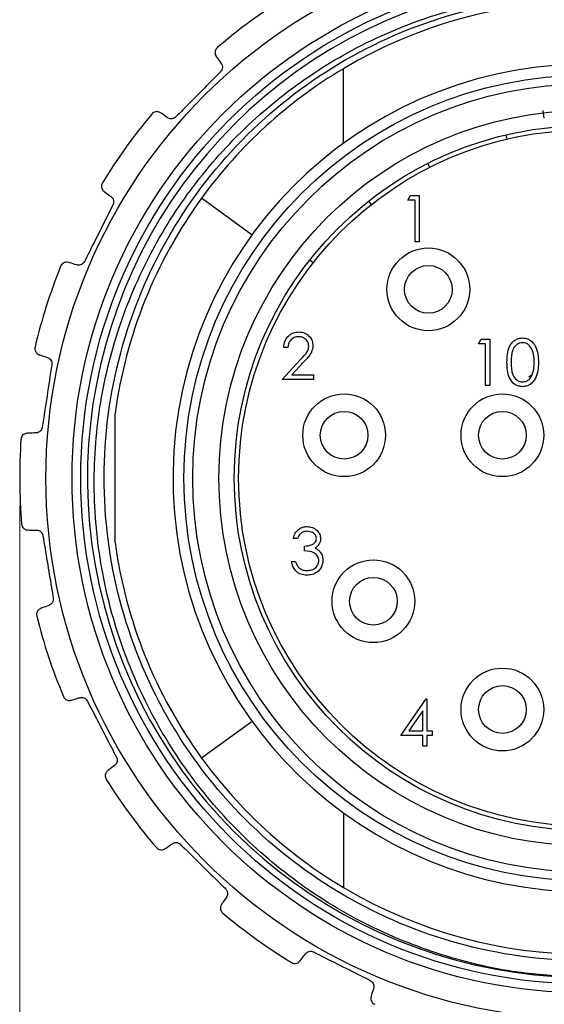
# Model space of a CAD drawing. Units: inches. Extents: x 0.4 to 16.6, y 0.2 to 10.8.
# Drawn here: x 1.9 to 2.8, y 4 to 5.7 of the extents above; entities that cross this region are included whole.
import ezdxf

# ---------------------------------------------------------------- set-up
doc = ezdxf.new("R2010")
doc.units = ezdxf.units.IN
doc.header["$MEASUREMENT"] = 0
doc.styles.add('SLDTEXTSTYLE0', font='TXT', dxfattribs={"width": 0.75})
doc.dimstyles.new('SLDDIMSTYLE2', dxfattribs={"dimtxt": 0.166667, "dimasz": 0.156, "dimexe": 0, "dimexo": 0.0625, "dimgap": 0.041667, "dimtad": 0, "dimtih": 1, "dimtoh": 1, "dimdec": 1, "dimlfac": 0.5, "dimrnd": 1e-09, "dimzin": 4, "dimdsep": 46, "dimtxsty": 'SLDTEXTSTYLE0', "dimsah": 1, "dimcen": 0.09, "dimadec": 0, "dimazin": 1, "dimtfac": 1, "dimtdec": 1, "dimtofl": 0, "dimtmove": 0, "dimatfit": 3, "dimfxl": 0, "dimfrac": 2, "dimtolj": 1, "dimtzin": 12, "dimarcsym": 0})

# ---------------------------------------------------------------- blocks, each defined once
blk = doc.blocks.new('_D_3')
at = {"color": 7, "linetype": 'Continuous', "lineweight": 18}
for p, q in [((1.868, 4.8509), (1.868, 3.142)), ((3.908, 4.8509), (3.908, 3.142)), ((2.9692, 3.5105), (2.9185, 3.5105)), ((2.9185, 3.5105), (2.9185, 3.2457)), ((3.2155, 3.5105), (3.2662, 3.5105)), ((3.2662, 3.5105), (3.2662, 3.2457)), ((1.868, 3.267), (2.7788, 3.267)), ((3.908, 3.267), (3.4058, 3.267)), ((2.9185, 3.2457), (2.9692, 3.2457)), ((3.2662, 3.2457), (3.2155, 3.2457))]:
    blk.add_line(p, q, dxfattribs=at)
for points in [[(1.868, 3.267), (2.024, 3.241), (2.024, 3.293)], [(3.908, 3.267), (3.752, 3.293), (3.752, 3.241)]]:
    blk.add_solid(points, dxfattribs=at)
at = {"color": 7, "linetype": 'Continuous', "lineweight": 18, "char_height": 0.16667, "attachment_point": 1, "style": 'SLDTEXTSTYLE0'}
for s, insert in [('26', (2.9692, 3.4605)), ('%%c', (2.8127, 3.2045)), ('1.0', (3.0643, 3.2045))]:
    blk.add_mtext(s, dxfattribs=dict(at, insert=insert))

msp = doc.modelspace()

# ---------------------------------------------------------------- linework, layer by layer
at = {"color": 7, "linetype": 'Continuous', "lineweight": 25}
for p, q in [((2.4504, 5.5027), (2.4504, 5.637)), ((2.8093, 5.5616), (2.8109, 5.5479)), ((2.745, 5.5103), (2.7432, 5.518)), ((2.6058, 5.4597), (2.6023, 5.4667)), ((2.1954, 5.4045), (2.2862, 5.3385)), ((2.5665, 5.4007), (2.5714, 5.4092)), ((2.5793, 5.4007), (2.5665, 5.4007)), ((2.5714, 5.4092), (2.5868, 5.4092)), ((2.5793, 5.3259), (2.5793, 5.4007)), ((2.5868, 5.4092), (2.5868, 5.3259)), ((2.5009, 5.3928), (2.496, 5.399)), ((2.5868, 5.3259), (2.5793, 5.3259)), ((2.3961, 5.288), (2.3899, 5.2929)), ((2.3507, 5.1359), (2.3432, 5.1359)), ((2.6935, 5.1421), (2.6984, 5.1507)), ((2.7063, 5.1421), (2.6935, 5.1421)), ((2.6984, 5.1507), (2.7138, 5.1507)), ((2.7063, 5.0673), (2.7063, 5.1421)), ((2.7138, 5.1507), (2.7138, 5.0673)), ((2.34, 5.0782), (2.3723, 5.1127)), ((2.3787, 5.109), (2.3579, 5.0867)), ((2.3579, 5.0867), (2.3966, 5.0867)), ((2.3966, 5.0867), (2.3966, 5.0782)), ((2.7844, 5.0827), (2.7901, 5.0873)), ((2.3966, 5.0782), (2.34, 5.0782)), ((2.7138, 5.0673), (2.7063, 5.0673)), ((2.0396, 4.785), (2.0396, 5.0168)), ((2.3677, 4.7924), (2.3603, 4.7924)), ((2.3806, 4.7699), (2.3806, 4.7785)), ((2.3571, 4.7507), (2.3645, 4.7507)), ((2.5537, 4.4378), (2.5992, 4.5041)), ((2.5992, 4.5041), (2.6007, 4.5041)), ((2.6007, 4.5041), (2.6007, 4.4464)), ((2.5932, 4.4826), (2.5684, 4.4464)), ((2.5932, 4.4464), (2.5932, 4.4826)), ((2.2862, 4.4633), (2.1954, 4.3973)), ((2.5684, 4.4464), (2.5932, 4.4464)), ((2.6007, 4.4464), (2.6103, 4.4464)), ((2.6103, 4.4464), (2.6103, 4.4378)), ((2.5932, 4.4378), (2.5537, 4.4378)), ((2.5932, 4.4186), (2.5932, 4.4378)), ((2.6007, 4.4378), (2.6007, 4.4186)), ((2.6103, 4.4378), (2.6007, 4.4378)), ((2.6007, 4.4186), (2.5932, 4.4186)), ((2.4504, 4.2991), (2.4504, 4.1648))]:
    msp.add_line(p, q, dxfattribs=at)
for centre, radius in [((2.888, 4.9009), 0.9728), ((2.888, 4.9009), 0.9258), ((2.888, 4.9009), 0.91), ((2.888, 4.9009), 0.7244), ((2.888, 4.9009), 0.7087), ((2.888, 4.9009), 0.6614), ((2.888, 4.9009), 0.6339), ((2.888, 4.9009), 0.626), ((2.6033, 5.2402), 0.0744), ((2.6033, 5.2402), 0.0429), ((2.4518, 4.9778), 0.0744), ((2.7365, 4.9778), 0.0744), ((2.4518, 4.9778), 0.0429), ((2.7365, 4.9778), 0.0429), ((2.5044, 4.6794), 0.0744), ((2.5044, 4.6794), 0.0429), ((2.7365, 4.4847), 0.0744), ((2.7365, 4.4847), 0.0429)]:
    msp.add_circle(centre, radius, dxfattribs=at)
for radius, start, end in [(0.898, 46.7356, 268.821), (1.02, 122.082, 130.6446), (0.8563, 59.2686, 120.7314), (0.7441, 94.0071, 85.9929), (0.8563, 120.7314, 143.9797), (1.02, 140.082, 148.6446), (0.8563, 143.9797, 172.224), (1.02, 158.082, 166.6446), (1.02, 176.082, 184.6446), (0.8563, 187.776, 216.0203), (1.02, 194.082, 202.6446), (0.8563, 216.0203, 239.2686), (1.02, 212.082, 220.6446), (0.8563, 239.2686, 300.7314), (1.02, 230.082, 238.6446)]:
    msp.add_arc((2.888, 4.9009), radius, start, end, dxfattribs=at)
for points, knots in [([(2.8695, 4.0031), (2.8343, 4.0054), (2.7493, 4.0109), (2.6176, 4.0429), (2.4782, 4.1009), (2.3508, 4.182), (2.2393, 4.283), (2.1462, 4.4008), (2.0742, 4.5326), (2.0254, 4.6744), (2.0008, 4.8223), (2.0014, 4.9721), (2.0273, 5.1191), (2.0771, 5.2594), (2.1496, 5.3892), (2.2438, 5.5061), (2.3552, 5.6045), (2.4812, 5.6826), (2.618, 5.7384), (2.7618, 5.7703), (2.9089, 5.7778), (3.0549, 5.7603), (3.2367, 5.7094), (3.3528, 5.6312), (3.4272, 5.5811)], [0, 0, 0, 0, 0.031677, 0.076341, 0.120858, 0.166673, 0.211059, 0.255309, 0.300843, 0.345094, 0.389294, 0.434785, 0.478804, 0.522642, 0.567751, 0.611588, 0.656697, 0.700536, 0.743961, 0.788644, 0.832068, 0.875492, 0.920175, 1, 1, 1, 1]), ([(3.7392, 4.7311), (3.72, 4.6612), (3.6815, 4.5217), (3.5619, 4.341), (3.4043, 4.1918), (3.2091, 4.0838), (2.9854, 4.028), (2.7548, 4.0331), (2.5361, 4.0969), (2.3409, 4.2142), (2.1807, 4.3801), (2.0699, 4.5824), (2.0158, 4.8036), (2.0198, 5.0314), (2.0834, 5.253), (2.2031, 5.4502), (2.3676, 5.6076), (2.567, 5.7182), (2.7903, 5.773), (3.0171, 5.7717), (3.1556, 5.7233), (3.2211, 5.7004)], [0, 0, 0, 0, 0.050918, 0.10162, 0.150601, 0.202992, 0.257232, 0.311472, 0.363864, 0.416255, 0.470495, 0.524735, 0.577126, 0.629517, 0.683757, 0.737997, 0.790388, 0.842779, 0.897019, 0.951259, 1, 1, 1, 1]), ([(2.2236, 5.6748), (2.2236, 5.6748), (2.2214, 5.6729), (2.219, 5.6685), (2.2197, 5.6623), (2.2213, 5.6596), (2.2217, 5.659)], [0, 0, 0, 0, 0.01117, 0.563326, 0.906285, 1, 1, 1, 1]), ([(2.2217, 5.659), (2.2239, 5.656), (2.2265, 5.6522), (2.2299, 5.6475), (2.2305, 5.6466)], [0, 0, 0, 0, 0.80866, 1, 1, 1, 1]), ([(2.2293, 5.6314), (2.2072, 5.609), (2.1805, 5.582), (2.1538, 5.5549), (2.1492, 5.5503)], [0, 0, 0, 0, 0.828449, 1, 1, 1, 1]), ([(2.2305, 5.6466), (2.2312, 5.6454), (2.2325, 5.6432), (2.2329, 5.639), (2.232, 5.635), (2.2304, 5.6326), (2.2294, 5.6316), (2.2293, 5.6314)], [0, 0, 0, 0, 0.2518606, 0.5059759, 0.7425302, 0.9706333, 1, 1, 1, 1]), ([(2.1215, 5.5576), (2.1197, 5.5584), (2.1151, 5.5606), (2.1095, 5.5589), (2.1066, 5.5565), (2.1058, 5.5555), (2.1057, 5.5554)], [0, 0, 0, 0, 0.2870329, 0.7324543, 0.9888413, 1, 1, 1, 1]), ([(2.1341, 5.5489), (2.1303, 5.5515), (2.1257, 5.5547), (2.1222, 5.5571), (2.1215, 5.5576)], [0, 0, 0, 0, 0.809478, 1, 1, 1, 1]), ([(2.1492, 5.5503), (2.1482, 5.5495), (2.1462, 5.5478), (2.1424, 5.5467), (2.1386, 5.5468), (2.1358, 5.5477), (2.1344, 5.5486), (2.1341, 5.5489)], [0, 0, 0, 0, 0.225659, 0.452431, 0.679734, 0.91248, 1, 1, 1, 1]), ([(2.017, 5.4317), (2.017, 5.4316), (2.0154, 5.4291), (2.0145, 5.4242), (2.0171, 5.4185), (2.0195, 5.4165), (2.02, 5.416)], [0, 0, 0, 0, 0.01117, 0.563327, 0.906336, 1, 1, 1, 1]), ([(2.02, 5.416), (2.023, 5.4138), (2.0267, 5.411), (2.0314, 5.4076), (2.0323, 5.4069)], [0, 0, 0, 0, 0.809047, 1, 1, 1, 1]), ([(2.0323, 5.4069), (2.0333, 5.406), (2.0352, 5.4043), (2.0369, 5.4004), (2.0372, 5.3964), (2.0365, 5.3936), (2.0359, 5.3923), (2.0358, 5.3921)], [0, 0, 0, 0, 0.252141, 0.506223, 0.742762, 0.970863, 1, 1, 1, 1]), ([(2.0358, 5.3921), (2.0217, 5.364), (2.0046, 5.33), (1.9876, 5.296), (1.9847, 5.2902)], [0, 0, 0, 0, 0.828474, 1, 1, 1, 1]), ([(1.9561, 5.2886), (1.9541, 5.2888), (1.9491, 5.2894), (1.9443, 5.2861), (1.9423, 5.283), (1.9418, 5.2817), (1.9417, 5.2816)], [0, 0, 0, 0, 0.28714, 0.732612, 0.988841, 1, 1, 1, 1]), ([(1.9707, 5.2842), (1.9664, 5.2855), (1.9609, 5.2871), (1.9569, 5.2883), (1.9561, 5.2886)], [0, 0, 0, 0, 0.80957, 1, 1, 1, 1]), ([(1.9847, 5.2902), (1.984, 5.2891), (1.9826, 5.2869), (1.9794, 5.2847), (1.9757, 5.2836), (1.9727, 5.2836), (1.9712, 5.2841), (1.9707, 5.2842)], [0, 0, 0, 0, 0.2258279, 0.4526009, 0.6799059, 0.9126599, 1, 1, 1, 1]), ([(2.3432, 5.1359), (2.3437, 5.1399), (2.3447, 5.148), (2.3518, 5.1573), (2.3608, 5.1628), (2.3672, 5.1634), (2.3704, 5.1636)], [0, 0, 0, 0, 0.280029, 0.559515, 0.779668, 1, 1, 1, 1]), ([(2.37, 5.1551), (2.3672, 5.1548), (2.3615, 5.1542), (2.3551, 5.149), (2.3516, 5.1425), (2.351, 5.1381), (2.3507, 5.1359)], [0, 0, 0, 0, 0.2796987, 0.5588466, 0.7791762, 1, 1, 1, 1]), ([(2.3881, 5.1382), (2.3877, 5.1408), (2.387, 5.1459), (2.382, 5.1514), (2.3761, 5.1546), (2.372, 5.1549), (2.37, 5.1551)], [0, 0, 0, 0, 0.279126, 0.558978, 0.77935, 1, 1, 1, 1]), ([(2.3704, 5.1636), (2.3741, 5.1633), (2.3815, 5.1626), (2.3898, 5.1558), (2.3948, 5.1476), (2.3953, 5.1418), (2.3956, 5.1389)], [0, 0, 0, 0, 0.27989, 0.559224, 0.779582, 1, 1, 1, 1]), ([(2.7448, 5.109), (2.7451, 5.1189), (2.7455, 5.1314), (2.7532, 5.1439), (2.7587, 5.1489), (2.7653, 5.1522), (2.7702, 5.1526), (2.7726, 5.1528)], [0, 0, 0, 0, 0.498702, 0.6241765, 0.7494675, 0.8747453, 1, 1, 1, 1]), ([(2.7726, 5.1528), (2.7751, 5.1526), (2.78, 5.1522), (2.7889, 5.1479), (2.8002, 5.134), (2.8009, 5.119), (2.8014, 5.109)], [0, 0, 0, 0, 0.1256, 0.251197, 0.500581, 1, 1, 1, 1]), ([(1.8956, 5.1365), (1.8956, 5.1365), (1.8949, 5.1336), (1.8956, 5.1286), (1.8998, 5.124), (1.9027, 5.1228), (1.9033, 5.1226)], [0, 0, 0, 0, 0.01117, 0.563327, 0.906358, 1, 1, 1, 1]), ([(2.3723, 5.1127), (2.3747, 5.1152), (2.3787, 5.1194), (2.3838, 5.1255), (2.3874, 5.1314), (2.3879, 5.1359), (2.3881, 5.1382)], [0, 0, 0, 0, 0.340542, 0.56085, 0.780599, 1, 1, 1, 1]), ([(2.3956, 5.1389), (2.3951, 5.1349), (2.3942, 5.1282), (2.3889, 5.1206), (2.384, 5.1146), (2.3805, 5.1109), (2.3787, 5.109)], [0, 0, 0, 0, 0.33837, 0.558748, 0.779361, 1, 1, 1, 1]), ([(2.7729, 5.1443), (2.771, 5.1441), (2.7671, 5.1437), (2.7621, 5.1408), (2.758, 5.1367), (2.7525, 5.1265), (2.7524, 5.1168), (2.7522, 5.109)], [0, 0, 0, 0, 0.125139, 0.250418, 0.375519, 0.500847, 1, 1, 1, 1]), ([(2.7939, 5.109), (2.7936, 5.1167), (2.7931, 5.1283), (2.7853, 5.1398), (2.7786, 5.1437), (2.7748, 5.1441), (2.7729, 5.1443)], [0, 0, 0, 0, 0.5000715, 0.7490206, 0.8745985, 1, 1, 1, 1]), ([(1.9033, 5.1226), (1.9069, 5.1214), (1.9113, 5.1199), (1.9168, 5.1181), (1.9178, 5.1177)], [0, 0, 0, 0, 0.809195, 1, 1, 1, 1]), ([(1.9178, 5.1177), (1.919, 5.1172), (1.9214, 5.1161), (1.9242, 5.113), (1.9258, 5.1092), (1.9259, 5.1063), (1.9257, 5.1049), (1.9257, 5.1047)], [0, 0, 0, 0, 0.252248, 0.506318, 0.742851, 0.97095, 1, 1, 1, 1]), ([(2.7726, 5.0652), (2.7702, 5.0654), (2.7653, 5.0658), (2.7565, 5.0702), (2.7455, 5.0842), (2.7451, 5.099), (2.7448, 5.109)], [0, 0, 0, 0, 0.125551, 0.25109, 0.50025, 1, 1, 1, 1]), ([(2.7522, 5.109), (2.7523, 5.1012), (2.7524, 5.0895), (2.7604, 5.0782), (2.7671, 5.0744), (2.771, 5.0739), (2.7729, 5.0737)], [0, 0, 0, 0, 0.500291, 0.749086, 0.874606, 1, 1, 1, 1]), ([(2.8014, 5.109), (2.8009, 5.099), (2.8002, 5.084), (2.7889, 5.0702), (2.78, 5.0658), (2.7751, 5.0654), (2.7726, 5.0652)], [0, 0, 0, 0, 0.499407, 0.748743, 0.874372, 1, 1, 1, 1]), ([(2.7907, 5.088), (2.7918, 5.0919), (2.7937, 5.0988), (2.7938, 5.1059), (2.7939, 5.109)], [0, 0, 0, 0, 0.559599, 1, 1, 1, 1]), ([(2.7729, 5.0737), (2.7751, 5.074), (2.7797, 5.0746), (2.7867, 5.0794), (2.7892, 5.0848), (2.7907, 5.088)], [0, 0, 0, 0, 0.2802572, 0.5607811, 1, 1, 1, 1]), ([(1.8819, 4.9816), (1.88, 4.9812), (1.875, 4.9803), (1.8715, 4.9756), (1.8705, 4.972), (1.8704, 4.9707), (1.8704, 4.9706)], [0, 0, 0, 0, 0.287135, 0.732604, 0.988841, 1, 1, 1, 1]), ([(1.8972, 4.982), (1.8926, 4.9819), (1.887, 4.9817), (1.8827, 4.9816), (1.8819, 4.9816)], [0, 0, 0, 0, 0.809565, 1, 1, 1, 1]), ([(1.9086, 4.992), (1.9083, 4.9907), (1.9076, 4.9882), (1.9052, 4.9851), (1.9021, 4.9829), (1.8993, 4.9821), (1.8976, 4.982), (1.8972, 4.982)], [0, 0, 0, 0, 0.225875, 0.452648, 0.679954, 0.91271, 1, 1, 1, 1]), ([(1.8714, 4.8183), (1.8714, 4.8182), (1.8716, 4.8153), (1.8738, 4.8108), (1.8792, 4.8077), (1.8823, 4.8075), (1.883, 4.8075)], [0, 0, 0, 0, 0.01117, 0.563327, 0.906359, 1, 1, 1, 1]), ([(1.883, 4.8075), (1.8868, 4.8074), (1.8914, 4.8074), (1.8972, 4.8073), (1.8983, 4.8073)], [0, 0, 0, 0, 0.809202, 1, 1, 1, 1]), ([(1.8983, 4.8073), (1.8996, 4.8071), (1.9022, 4.8069), (1.9058, 4.8048), (1.9085, 4.8017), (1.9095, 4.799), (1.9098, 4.7976), (1.9098, 4.7974)], [0, 0, 0, 0, 0.252253, 0.506322, 0.742855, 0.970954, 1, 1, 1, 1]), ([(2.3603, 4.7924), (2.3612, 4.7956), (2.3631, 4.802), (2.3695, 4.809), (2.3772, 4.8131), (2.3824, 4.8135), (2.3851, 4.8137)], [0, 0, 0, 0, 0.280288, 0.55968, 0.779747, 1, 1, 1, 1]), ([(2.3852, 4.8052), (2.383, 4.805), (2.3787, 4.8047), (2.3718, 4.8005), (2.3693, 4.7954), (2.3677, 4.7924)], [0, 0, 0, 0, 0.280636, 0.560364, 1, 1, 1, 1]), ([(2.3851, 4.8137), (2.3884, 4.8134), (2.3952, 4.8126), (2.4033, 4.8073), (2.4084, 4.8), (2.4091, 4.7947), (2.4094, 4.7921)], [0, 0, 0, 0, 0.280085, 0.559868, 0.780099, 1, 1, 1, 1]), ([(2.4019, 4.7921), (2.4015, 4.7943), (2.4007, 4.7987), (2.3943, 4.8041), (2.3886, 4.8047), (2.3852, 4.8052)], [0, 0, 0, 0, 0.278859, 0.560074, 1, 1, 1, 1]), ([(1.9098, 4.7974), (1.9149, 4.7663), (1.9211, 4.7288), (1.9273, 4.6913), (1.9284, 4.6849)], [0, 0, 0, 0, 0.828474, 1, 1, 1, 1]), ([(2.3806, 4.7785), (2.3853, 4.7789), (2.3923, 4.7795), (2.3992, 4.7844), (2.4016, 4.7886), (2.4018, 4.7909), (2.4019, 4.7921)], [0, 0, 0, 0, 0.499418, 0.749016, 0.874544, 1, 1, 1, 1]), ([(2.4094, 4.7921), (2.4093, 4.7901), (2.409, 4.7863), (2.406, 4.7799), (2.4021, 4.7768), (2.3997, 4.7749)], [0, 0, 0, 0, 0.280508, 0.560792, 1, 1, 1, 1]), ([(2.4062, 4.7523), (2.4061, 4.7537), (2.4058, 4.7566), (2.4032, 4.7619), (2.3955, 4.7691), (2.3865, 4.7696), (2.3806, 4.7699)], [0, 0, 0, 0, 0.125587, 0.251191, 0.500605, 1, 1, 1, 1]), ([(2.3997, 4.7749), (2.4016, 4.7739), (2.4051, 4.7721), (2.4076, 4.7691), (2.4087, 4.7678)], [0, 0, 0, 0, 0.559795, 1, 1, 1, 1]), ([(2.4087, 4.7678), (2.4103, 4.7653), (2.4132, 4.7607), (2.4135, 4.7554), (2.4137, 4.753)], [0, 0, 0, 0, 0.5594191, 1, 1, 1, 1]), ([(2.3848, 4.7261), (2.381, 4.7264), (2.3734, 4.7271), (2.3644, 4.7335), (2.3591, 4.7419), (2.3577, 4.7478), (2.3571, 4.7507)], [0, 0, 0, 0, 0.279886, 0.558979, 0.779263, 1, 1, 1, 1]), ([(2.3645, 4.7507), (2.3653, 4.7483), (2.3667, 4.7439), (2.3697, 4.7406), (2.3711, 4.7392)], [0, 0, 0, 0, 0.560694, 1, 1, 1, 1]), ([(2.4137, 4.753), (2.4131, 4.7489), (2.4119, 4.7407), (2.4041, 4.7317), (2.3945, 4.7269), (2.3881, 4.7264), (2.3848, 4.7261)], [0, 0, 0, 0, 0.279304, 0.558838, 0.779277, 1, 1, 1, 1]), ([(2.385, 4.7347), (2.3879, 4.7349), (2.3936, 4.7352), (2.4006, 4.7396), (2.4054, 4.7455), (2.4059, 4.75), (2.4062, 4.7523)], [0, 0, 0, 0, 0.280599, 0.560151, 0.780303, 1, 1, 1, 1]), ([(2.3711, 4.7392), (2.3735, 4.7377), (2.3777, 4.735), (2.3828, 4.7348), (2.385, 4.7347)], [0, 0, 0, 0, 0.558748, 1, 1, 1, 1]), ([(1.9284, 4.6849), (1.9285, 4.6836), (1.9286, 4.681), (1.9273, 4.6773), (1.925, 4.6743), (1.9226, 4.6726), (1.9211, 4.672), (1.9206, 4.6718)], [0, 0, 0, 0, 0.225828, 0.452601, 0.679905, 0.912659, 1, 1, 1, 1]), ([(1.9062, 4.6667), (1.9045, 4.6658), (1.9, 4.6633), (1.8981, 4.6578), (1.8983, 4.6541), (1.8987, 4.6528), (1.8987, 4.6527)], [0, 0, 0, 0, 0.287013, 0.732425, 0.988841, 1, 1, 1, 1]), ([(1.9206, 4.6718), (1.9163, 4.6703), (1.911, 4.6684), (1.907, 4.667), (1.9062, 4.6667)], [0, 0, 0, 0, 0.80946, 1, 1, 1, 1]), ([(1.9466, 4.5082), (1.9467, 4.5081), (1.9478, 4.5054), (1.9513, 4.5018), (1.9574, 4.5005), (1.9604, 4.5013), (1.9611, 4.5015)], [0, 0, 0, 0, 0.01117, 0.563327, 0.906339, 1, 1, 1, 1]), ([(1.9611, 4.5015), (1.9647, 4.5026), (1.9691, 4.504), (1.9746, 4.5057), (1.9757, 4.506)], [0, 0, 0, 0, 0.809072, 1, 1, 1, 1]), ([(1.9757, 4.506), (1.977, 4.5063), (1.9795, 4.5068), (1.9836, 4.506), (1.9871, 4.5038), (1.9889, 4.5016), (1.9896, 4.5003), (1.9897, 4.5002)], [0, 0, 0, 0, 0.2521588, 0.5062386, 0.7427769, 0.9708771, 1, 1, 1, 1]), ([(1.9897, 4.5002), (2.0042, 4.4722), (2.0216, 4.4385), (2.0391, 4.4047), (2.0421, 4.3989)], [0, 0, 0, 0, 0.828449, 1, 1, 1, 1]), ([(2.0421, 4.3989), (2.0426, 4.3977), (2.0435, 4.3953), (2.0434, 4.3914), (2.0422, 4.3878), (2.0404, 4.3854), (2.0391, 4.3844), (2.0388, 4.3841)], [0, 0, 0, 0, 0.225658, 0.45243, 0.679733, 0.912479, 1, 1, 1, 1]), ([(2.0266, 4.3748), (2.0253, 4.3734), (2.0218, 4.3697), (2.0217, 4.3638), (2.023, 4.3604), (2.0238, 4.3592), (2.0238, 4.3591)], [0, 0, 0, 0, 0.2866946, 0.7319565, 0.9888413, 1, 1, 1, 1]), ([(2.0388, 4.3841), (2.0351, 4.3813), (2.0307, 4.3779), (2.0273, 4.3753), (2.0266, 4.3748)], [0, 0, 0, 0, 0.809186, 1, 1, 1, 1]), ([(2.1141, 4.2365), (2.1141, 4.2365), (2.116, 4.2343), (2.1204, 4.2319), (2.1267, 4.2326), (2.1293, 4.2342), (2.1299, 4.2346)], [0, 0, 0, 0, 0.01117, 0.563326, 0.906285, 1, 1, 1, 1]), ([(2.1299, 4.2346), (2.1329, 4.2367), (2.1367, 4.2394), (2.1414, 4.2428), (2.1423, 4.2434)], [0, 0, 0, 0, 0.808723, 1, 1, 1, 1]), ([(2.1423, 4.2434), (2.1435, 4.2441), (2.1458, 4.2454), (2.1499, 4.2458), (2.1539, 4.2449), (2.1563, 4.2433), (2.1574, 4.2423), (2.1575, 4.2422)], [0, 0, 0, 0, 0.251903, 0.506014, 0.742566, 0.970668, 1, 1, 1, 1]), ([(2.1575, 4.2422), (2.1799, 4.2201), (2.2069, 4.1934), (2.234, 4.1667), (2.2386, 4.1621)], [0, 0, 0, 0, 0.828449, 1, 1, 1, 1]), ([(2.2386, 4.1621), (2.2395, 4.1611), (2.2411, 4.1591), (2.2422, 4.1553), (2.2421, 4.1515), (2.2412, 4.1487), (2.2403, 4.1473), (2.24, 4.147)], [0, 0, 0, 0, 0.225659, 0.452431, 0.679734, 0.91248, 1, 1, 1, 1]), ([(2.24, 4.147), (2.2374, 4.1432), (2.2342, 4.1386), (2.2318, 4.135), (2.2314, 4.1344)], [0, 0, 0, 0, 0.809478, 1, 1, 1, 1]), ([(2.2314, 4.1344), (2.2305, 4.1326), (2.2284, 4.128), (2.2301, 4.1224), (2.2324, 4.1195), (2.2334, 4.1186), (2.2335, 4.1186)], [0, 0, 0, 0, 0.2870329, 0.7324543, 0.9888413, 1, 1, 1, 1]), ([(2.3729, 4.0329), (2.3751, 4.0359), (2.3779, 4.0396), (2.3814, 4.0443), (2.382, 4.0452)], [0, 0, 0, 0, 0.809047, 1, 1, 1, 1]), ([(2.382, 4.0452), (2.3829, 4.0461), (2.3846, 4.0481), (2.3885, 4.0498), (2.3926, 4.0501), (2.3953, 4.0494), (2.3966, 4.0488), (2.3968, 4.0487)], [0, 0, 0, 0, 0.2521412, 0.5062231, 0.7427624, 0.9708627, 1, 1, 1, 1]), ([(2.3968, 4.0487), (2.4249, 4.0346), (2.4589, 4.0175), (2.4929, 4.0005), (2.4987, 3.9976)], [0, 0, 0, 0, 0.828474, 1, 1, 1, 1]), ([(2.3573, 4.0299), (2.3573, 4.0298), (2.3598, 4.0283), (2.3648, 4.0274), (2.3705, 4.03), (2.3725, 4.0324), (2.3729, 4.0329)], [0, 0, 0, 0, 0.01117, 0.563327, 0.906336, 1, 1, 1, 1]), ([(2.4987, 3.9976), (2.4998, 3.9969), (2.502, 3.9955), (2.5042, 3.9923), (2.5053, 3.9886), (2.5053, 3.9856), (2.5049, 3.9841), (2.5047, 3.9836)], [0, 0, 0, 0, 0.225828, 0.452601, 0.679906, 0.91266, 1, 1, 1, 1]), ([(2.5047, 3.9836), (2.5034, 3.9792), (2.5018, 3.9738), (2.5006, 3.9697), (2.5004, 3.969)], [0, 0, 0, 0, 0.80957, 1, 1, 1, 1]), ([(2.5004, 3.969), (2.5001, 3.967), (2.4995, 3.962), (2.5028, 3.9572), (2.5059, 3.9552), (2.5072, 3.9546), (2.5073, 3.9546)], [0, 0, 0, 0, 0.28714, 0.732612, 0.988841, 1, 1, 1, 1])]:
    msp.add_open_spline(points, degree=3, knots=knots, dxfattribs=at)
msp.add_open_spline([(1.9257, 5.1047), (1.9229, 5.0859), (1.9172, 5.0484), (1.9114, 5.0108), (1.9086, 4.992)], degree=3, dxfattribs=at)

# ---------------------------------------------------------------- dimensions: what is measured, and where the dimension line sits
at = {"color": 7, "linetype": 'Continuous', "lineweight": 18}
dim = msp.add_linear_dim(base=(3.908, 3.267), p1=(1.868, 4.9009), p2=(3.908, 4.9009), angle=360, text='%%c<>', dimstyle='SLDDIMSTYLE2', dxfattribs=at)
dim.commit()
dim.dimension.update_dxf_attribs({"geometry": '_D_3', "text_midpoint": (3.0923, 3.267), "dimtype": 160})

doc.saveas('drawing.dxf')
